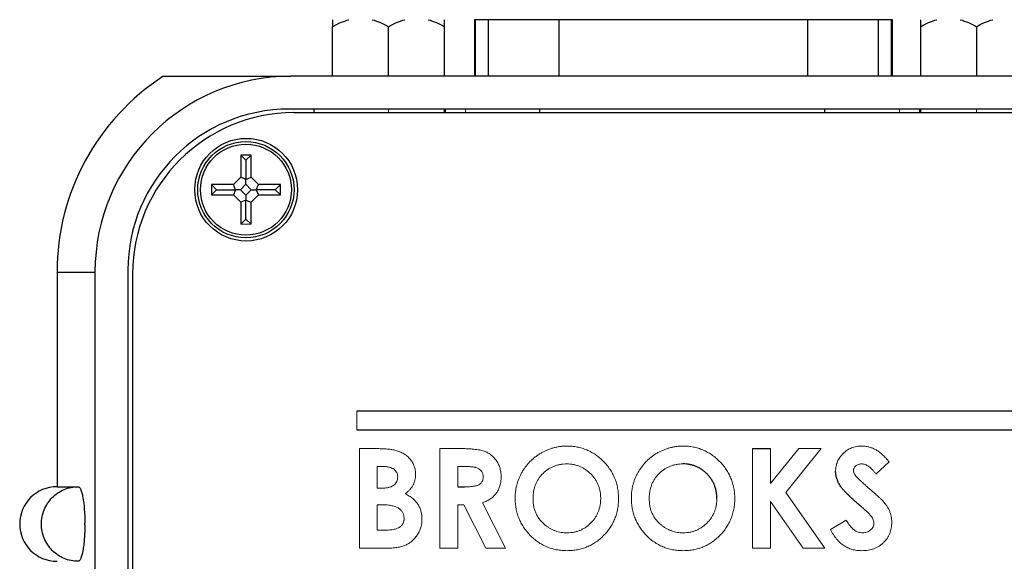
# Model space of a CAD drawing. Units: inches. Extents: x 1.47 to 10.15, y 0.86 to 6.85.
# Drawn here: x 3.45 to 4.28, y 4.76 to 5.21 of the extents above; entities that cross this region are included whole.
import ezdxf

# ---------------------------------------------------------------- set-up
doc = ezdxf.new("R2010")
doc.units = ezdxf.units.IN
doc.header["$MEASUREMENT"] = 0

msp = doc.modelspace()

# ---------------------------------------------------------------- linework, layer by layer
at = {"color": 7, "linetype": 'Continuous', "lineweight": 25}
for p, q in [((3.71381, 5.16633), (3.71381, 5.2078)), ((3.76056, 5.16633), (3.76056, 5.2078)), ((3.80731, 5.16633), (3.80731, 5.2078)), ((3.83251, 5.21353), (3.83251, 5.16633)), ((3.83343, 5.21353), (3.83251, 5.21353)), ((3.84418, 5.21353), (3.83343, 5.21353)), ((3.90347, 5.21353), (3.84418, 5.21353)), ((4.11146, 5.21353), (3.90347, 5.21353)), ((4.17074, 5.21353), (4.11146, 5.21353)), ((4.1815, 5.21353), (4.17074, 5.21353)), ((4.18241, 5.21353), (4.1815, 5.21353)), ((4.18241, 5.16633), (4.18241, 5.21353)), ((4.20576, 5.2078), (4.20576, 5.16633)), ((4.25251, 5.2078), (4.25251, 5.16633)), ((5.00046, 5.16633), (3.67896, 5.16633)), ((5.00046, 5.13883), (3.67746, 5.13883)), ((3.68146, 5.13583), (5.00596, 5.13583)), ((3.69806, 5.13883), (3.69806, 5.13583)), ((3.80731, 5.13583), (3.80731, 5.13883)), ((4.20576, 5.13883), (4.20576, 5.13583)), ((3.63691, 5.10025), (3.63691, 5.08179)), ((3.6456, 5.10025), (3.63691, 5.10025)), ((3.64126, 5.09591), (3.63691, 5.10025)), ((3.64126, 5.09591), (3.6456, 5.10025)), ((3.6456, 5.08179), (3.6456, 5.10025)), ((3.64126, 5.09591), (3.64126, 5.07999)), ((3.6308, 5.07567), (3.61233, 5.07567)), ((3.61233, 5.07567), (3.61233, 5.06698)), ((3.61668, 5.07133), (3.61233, 5.07567)), ((3.63691, 5.08179), (3.6308, 5.07567)), ((3.6326, 5.07133), (3.6308, 5.07567)), ((3.64126, 5.07999), (3.63691, 5.08179)), ((3.64126, 5.07999), (3.6456, 5.08179)), ((3.64126, 5.07583), (3.64126, 5.07999)), ((3.65171, 5.07567), (3.6456, 5.08179)), ((3.64992, 5.07133), (3.65171, 5.07567)), ((3.67018, 5.07567), (3.65171, 5.07567)), ((3.66584, 5.07133), (3.67018, 5.07567)), ((3.67018, 5.06698), (3.67018, 5.07567)), ((3.61668, 5.07133), (3.61233, 5.06698)), ((3.61668, 5.07133), (3.6326, 5.07133)), ((3.6326, 5.07133), (3.6308, 5.06698)), ((3.63675, 5.07133), (3.6326, 5.07133)), ((3.64576, 5.07133), (3.64992, 5.07133)), ((3.66584, 5.07133), (3.64992, 5.07133)), ((3.64992, 5.07133), (3.65171, 5.06698)), ((3.66584, 5.07133), (3.67018, 5.06698)), ((3.61233, 5.06698), (3.6308, 5.06698)), ((3.6308, 5.06698), (3.63691, 5.06087)), ((3.64126, 5.06267), (3.63691, 5.06087)), ((3.63691, 5.06087), (3.63691, 5.0424)), ((3.64126, 5.06682), (3.64126, 5.06267)), ((3.64126, 5.06267), (3.6456, 5.06087)), ((3.64126, 5.04675), (3.64126, 5.06267)), ((3.6456, 5.06087), (3.65171, 5.06698)), ((3.6456, 5.0424), (3.6456, 5.06087)), ((3.65171, 5.06698), (3.67018, 5.06698)), ((3.4832, 5.00233), (3.4832, 4.82258)), ((3.51496, 5.00233), (3.51496, 3.16633)), ((3.54246, 5.00383), (3.54246, 3.29833)), ((3.54646, 5.00083), (3.54646, 3.30183)), ((4.78396, 4.88583), (3.73396, 4.88583)), ((3.73396, 4.87033), (4.78396, 4.87033)), ((4.06527, 4.85446), (4.08023, 4.85446)), ((3.4832, 4.82258), (3.50096, 4.82258)), ((3.81848, 4.82241), (3.8243, 4.82241))]:
    msp.add_line(p, q, dxfattribs=at)
at = {"color": 8, "linetype": 'Continuous', "lineweight": 25}
for p, q in [((3.83343, 5.16633), (3.83343, 5.21353)), ((3.84418, 5.16633), (3.84418, 5.21353)), ((3.90347, 5.16633), (3.90347, 5.21353)), ((4.11146, 5.16633), (4.11146, 5.21353)), ((4.17074, 5.16633), (4.17074, 5.21353)), ((4.1815, 5.16633), (4.1815, 5.21353)), ((3.8873, 5.13583), (3.8873, 5.13883)), ((4.12577, 5.13583), (4.12577, 5.13883)), ((3.4832, 5.00233), (3.51496, 5.00233))]:
    msp.add_line(p, q, dxfattribs=at)
at = {"color": 144, "linetype": 'Continuous', "lineweight": 18}
for p, q in [((3.76056, 5.13583), (3.76056, 5.13883)), ((3.80826, 5.13583), (3.80826, 5.13883)), ((3.82501, 5.13583), (3.82501, 5.13883)), ((4.18806, 5.13583), (4.18806, 5.13883)), ((4.20482, 5.13583), (4.20482, 5.13883)), ((4.25251, 5.13583), (4.25251, 5.13883)), ((3.64126, 5.07583), (3.63675, 5.07133)), ((3.64576, 5.07133), (3.64126, 5.07583)), ((3.63675, 5.07133), (3.64126, 5.06682)), ((3.64126, 5.06682), (3.64576, 5.07133)), ((3.64126, 5.04675), (3.63691, 5.0424)), ((3.64126, 5.04675), (3.6456, 5.0424)), ((3.63691, 5.0424), (3.6456, 5.0424)), ((3.73396, 4.88583), (3.73396, 4.87033)), ((3.73621, 4.85446), (3.74957, 4.85446)), ((3.73621, 4.77113), (3.73621, 4.85446)), ((3.80352, 4.85446), (3.82095, 4.85446)), ((3.80352, 4.77113), (3.80352, 4.85446)), ((4.06527, 4.77113), (4.06527, 4.85446)), ((4.08023, 4.82513), (4.10387, 4.85446)), ((4.08023, 4.85446), (4.08023, 4.82513)), ((4.12275, 4.85446), (4.09305, 4.8176)), ((4.10387, 4.85446), (4.12275, 4.85446)), ((3.75117, 4.8395), (3.75117, 4.82134)), ((3.75586, 4.8395), (3.75117, 4.8395)), ((3.82357, 4.8395), (3.81848, 4.8395)), ((3.81848, 4.8395), (3.81848, 4.82241)), ((4.17959, 4.84333), (4.16841, 4.83309)), ((3.75117, 4.82134), (3.75514, 4.82134)), ((4.09305, 4.8176), (4.12564, 4.77113)), ((3.75117, 4.80745), (3.75117, 4.78609)), ((3.75474, 4.80745), (3.75117, 4.80745)), ((3.82355, 4.80745), (3.81848, 4.80745)), ((3.81848, 4.80745), (3.81848, 4.77113)), ((3.84192, 4.77113), (3.82355, 4.80745)), ((3.83931, 4.80916), (3.85854, 4.77113)), ((4.08023, 4.81021), (4.08023, 4.77113)), ((4.10762, 4.77113), (4.08023, 4.81021)), ((3.50646, 4.79068), (3.50646, 4.79198)), ((4.13044, 4.78674), (4.1436, 4.79463)), ((3.75117, 4.78609), (3.75548, 4.78609)), ((3.75965, 4.77113), (3.73621, 4.77113)), ((3.81848, 4.77113), (3.80352, 4.77113)), ((3.85854, 4.77113), (3.84192, 4.77113)), ((4.08023, 4.77113), (4.06527, 4.77113)), ((4.12564, 4.77113), (4.10762, 4.77113))]:
    msp.add_line(p, q, dxfattribs=at)
at = {"color": 7, "linetype": 'Continuous', "lineweight": 25, "flags": 128}
msp.add_lwpolyline([(3.6418, 5.04621), (3.64146, 5.0462), (3.64072, 5.04621)], dxfattribs=at)
at = {"color": 7, "linetype": 'Continuous', "lineweight": 25}
for centre, radius in [((3.64146, 5.07133), 0.043), ((3.64126, 5.07133), 0.04031), ((3.64126, 5.07133), 0.03806)]:
    msp.add_circle(centre, radius, dxfattribs=at)
for centre, radius, start, end in [((3.67896, 5.00233), 0.19576, 123.09964, 180), ((3.67896, 5.00233), 0.164, 90, 180), ((3.67746, 5.00383), 0.135, 90, 180), ((3.68146, 5.00083), 0.135, 90, 180), ((3.4832, 4.79133), 0.03125, 90, 270)]:
    msp.add_arc(centre, radius, start, end, dxfattribs=at)
for points in [[(3.71381, 5.2078), (3.71818, 5.21033), (3.7227, 5.21242), (3.72747, 5.21371)], [(3.71381, 5.21371), (3.71381, 5.21242), (3.71381, 5.21033), (3.71381, 5.2078)], [(3.7469, 5.21371), (3.75168, 5.21242), (3.75619, 5.21033), (3.76056, 5.2078)], [(3.76056, 5.2078), (3.76494, 5.21033), (3.76945, 5.21242), (3.77422, 5.21371)], [(3.79365, 5.21371), (3.79843, 5.21242), (3.80294, 5.21033), (3.80731, 5.2078)], [(3.80731, 5.2078), (3.80731, 5.21033), (3.80731, 5.21242), (3.80731, 5.21371)], [(4.20576, 5.2078), (4.21013, 5.21033), (4.21465, 5.21242), (4.21942, 5.21371)], [(4.20576, 5.21371), (4.20576, 5.21242), (4.20576, 5.21033), (4.20576, 5.2078)], [(4.23885, 5.21371), (4.24363, 5.21242), (4.24814, 5.21033), (4.25251, 5.2078)], [(4.25251, 5.2078), (4.25689, 5.21033), (4.2614, 5.21242), (4.26617, 5.21371)]]:
    msp.add_open_spline(points, degree=3, dxfattribs=at)
for points, knots in [([(3.57206, 5.16633), (3.5724, 5.16633), (3.57308, 5.16633), (3.57869, 5.16633), (3.58819, 5.16633), (3.60029, 5.16633), (3.61331, 5.16633), (3.62357, 5.16633), (3.63415, 5.16633), (3.64507, 5.16633), (3.65799, 5.16633), (3.67036, 5.16633), (3.67703, 5.16633), (3.67896, 5.16633)], [0, 0, 0, 0, 0.153928, 0.308773, 0.4669, 0.626645, 0.704094, 0.782222, 0.830144, 0.878717, 0.937102, 0.981829, 1, 1, 1, 1]), ([(4.03536, 4.81275), (4.03533, 4.81374), (4.03528, 4.81569), (4.03489, 4.81856), (4.03424, 4.8213), (4.03333, 4.82393), (4.03218, 4.82646), (4.03075, 4.82886), (4.02905, 4.83114), (4.02713, 4.83327), (4.02503, 4.83523), (4.02278, 4.83694), (4.02044, 4.83842), (4.01795, 4.83958), (4.01537, 4.8405), (4.01267, 4.84118), (4.00986, 4.84156), (4.00795, 4.84161), (4.00698, 4.84164)], [0, 0, 0, 0, 0.06594, 0.129793, 0.192178, 0.253271, 0.31471, 0.376274, 0.438965, 0.503168, 0.567324, 0.629646, 0.690646, 0.751234, 0.811752, 0.872786, 0.935539, 1, 1, 1, 1]), ([(4.15572, 4.80622), (4.15466, 4.80712), (4.15262, 4.80884), (4.14975, 4.81138), (4.14715, 4.81376), (4.14487, 4.816), (4.14286, 4.81806), (4.14114, 4.81996), (4.13973, 4.82172), (4.13827, 4.82381), (4.13686, 4.82634), (4.13564, 4.82937), (4.13485, 4.83241), (4.13476, 4.83446), (4.13472, 4.83546)], [0, 0, 0, 0, 0.1121301, 0.2152117, 0.3099178, 0.3959787, 0.4734709, 0.5421672, 0.6025532, 0.6551264, 0.7482087, 0.8352703, 0.9189212, 1, 1, 1, 1]), ([(3.50096, 4.76008), (3.4969, 4.76008), (3.49291, 4.76089), (3.48731, 4.76324), (3.48554, 4.7642), (3.4822, 4.76646), (3.48061, 4.76778), (3.47635, 4.77211), (3.47405, 4.77559), (3.47098, 4.7831), (3.47016, 4.7872), (3.47016, 4.79339), (3.47036, 4.79542), (3.47114, 4.79941), (3.47173, 4.8014), (3.47328, 4.80518), (3.47422, 4.80697), (3.47646, 4.81037), (3.47776, 4.81198), (3.48202, 4.8163), (3.48545, 4.81863), (3.49286, 4.82175), (3.4969, 4.82258), (3.50096, 4.82258)], [0, 0, 0, 0, 0.125, 0.125, 0.1875, 0.1875, 0.25, 0.25, 0.375, 0.375, 0.5, 0.5, 0.5625, 0.5625, 0.625, 0.625, 0.6875, 0.6875, 0.75, 0.75, 0.875, 0.875, 1, 1, 1, 1]), ([(3.50096, 4.82258), (3.5013, 4.82258), (3.50164, 4.82238), (3.50232, 4.8216), (3.50266, 4.82101), (3.50331, 4.81948), (3.50363, 4.81854), (3.50423, 4.81632), (3.50452, 4.81503), (3.5053, 4.8108), (3.50573, 4.80738), (3.5063, 4.80003), (3.50646, 4.79601), (3.50646, 4.79198)], [0, 0, 0, 0, 0.125, 0.125, 0.25, 0.25, 0.375, 0.375, 0.5, 0.5, 0.75, 0.75, 1, 1, 1, 1]), ([(3.50646, 4.79068), (3.50646, 4.78866), (3.50642, 4.78667), (3.50627, 4.78277), (3.50616, 4.78083), (3.50587, 4.77712), (3.50569, 4.77537), (3.50528, 4.77204), (3.50504, 4.77047), (3.50426, 4.76623), (3.50364, 4.76395), (3.50234, 4.76089), (3.50164, 4.76008), (3.50096, 4.76008)], [0, 0, 0, 0, 0.125, 0.125, 0.25, 0.25, 0.375, 0.375, 0.5, 0.5, 0.75, 0.75, 1, 1, 1, 1])]:
    msp.add_open_spline(points, degree=3, knots=knots, dxfattribs=at)
at = {"color": 144, "linetype": 'Continuous', "lineweight": 18}
for points, knots in [([(3.74957, 4.85446), (3.7505, 4.85446), (3.75231, 4.85446), (3.75492, 4.85437), (3.75734, 4.85425), (3.75957, 4.85412), (3.7616, 4.85389), (3.76343, 4.85365), (3.76507, 4.85336), (3.76609, 4.8531), (3.76656, 4.85298)], [0, 0, 0, 0, 0.163996, 0.317329, 0.45806, 0.589158, 0.707952, 0.816322, 0.913585, 1, 1, 1, 1]), ([(3.82095, 4.85446), (3.8221, 4.85446), (3.82432, 4.85445), (3.82751, 4.85433), (3.83045, 4.85416), (3.83312, 4.85388), (3.83555, 4.85356), (3.83772, 4.85314), (3.83963, 4.85268), (3.84131, 4.85209), (3.84282, 4.85143), (3.84423, 4.85067), (3.84557, 4.84983), (3.84681, 4.84885), (3.84802, 4.84781), (3.84913, 4.84666), (3.85017, 4.8454), (3.85112, 4.84405), (3.85199, 4.84262), (3.85274, 4.84112), (3.85337, 4.83955), (3.85391, 4.83792), (3.85431, 4.83622), (3.85458, 4.83447), (3.85479, 4.83265), (3.8548, 4.83142), (3.8548, 4.83079)], [0, 0, 0, 0, 0.07287, 0.14015, 0.202226, 0.258829, 0.310354, 0.356955, 0.398363, 0.434877, 0.469082, 0.502627, 0.536024, 0.569399, 0.60258, 0.636436, 0.67069, 0.705555, 0.740932, 0.776353, 0.811718, 0.848008, 0.884551, 0.921994, 0.960208, 1, 1, 1, 1]), ([(3.86656, 4.81283), (3.86657, 4.81381), (3.86659, 4.81577), (3.8669, 4.81868), (3.86734, 4.82152), (3.86798, 4.8243), (3.86877, 4.82704), (3.86979, 4.8297), (3.87095, 4.83231), (3.8723, 4.83485), (3.87383, 4.83727), (3.87545, 4.83961), (3.87725, 4.84179), (3.87917, 4.84385), (3.88123, 4.84578), (3.88343, 4.84756), (3.88575, 4.84924), (3.88819, 4.85077), (3.89074, 4.85213), (3.89334, 4.85334), (3.896, 4.85434), (3.89871, 4.85516), (3.90145, 4.85582), (3.90426, 4.85626), (3.90711, 4.85656), (3.90903, 4.85659), (3.90999, 4.8566)], [0, 0, 0, 0, 0.0431098, 0.0856737, 0.1275808, 0.1690406, 0.2104096, 0.2520123, 0.2936405, 0.335573, 0.3774575, 0.4188638, 0.4600439, 0.5010394, 0.5420349, 0.5832151, 0.6249038, 0.6671237, 0.7093858, 0.7512157, 0.7925904, 0.8335628, 0.8748407, 0.9160267, 0.9578637, 1, 1, 1, 1]), ([(3.90999, 4.8566), (3.91144, 4.85656), (3.9143, 4.85649), (3.91851, 4.85587), (3.92256, 4.85486), (3.92646, 4.85347), (3.93019, 4.85163), (3.93378, 4.84945), (3.9372, 4.84682), (3.94042, 4.84383), (3.9434, 4.84059), (3.94597, 4.83709), (3.94818, 4.83343), (3.94999, 4.8296), (3.95139, 4.82558), (3.95236, 4.82139), (3.95299, 4.81703), (3.95306, 4.81405), (3.95309, 4.81254)], [0, 0, 0, 0, 0.06339, 0.125146, 0.185632, 0.245954, 0.30608, 0.367189, 0.429735, 0.494367, 0.559193, 0.622224, 0.684166, 0.74583, 0.807448, 0.870008, 0.933934, 1, 1, 1, 1]), ([(3.96378, 4.81283), (3.96379, 4.81381), (3.96382, 4.81577), (3.96412, 4.81868), (3.96456, 4.82152), (3.96521, 4.8243), (3.966, 4.82704), (3.96701, 4.8297), (3.96818, 4.83231), (3.96952, 4.83485), (3.97105, 4.83727), (3.97268, 4.83961), (3.97447, 4.84179), (3.97639, 4.84385), (3.97845, 4.84578), (3.98065, 4.84756), (3.98297, 4.84924), (3.98541, 4.85077), (3.98796, 4.85213), (3.99056, 4.85334), (3.99322, 4.85434), (3.99593, 4.85516), (3.99867, 4.85582), (4.00148, 4.85626), (4.00433, 4.85656), (4.00625, 4.85659), (4.00721, 4.8566)], [0, 0, 0, 0, 0.04311, 0.085674, 0.127581, 0.169041, 0.21041, 0.252012, 0.29364, 0.335573, 0.377458, 0.418864, 0.460044, 0.501039, 0.542035, 0.583215, 0.624904, 0.667124, 0.709386, 0.751216, 0.79259, 0.833563, 0.874841, 0.916027, 0.957864, 1, 1, 1, 1]), ([(4.00721, 4.8566), (4.00866, 4.85656), (4.01152, 4.85649), (4.01573, 4.85587), (4.01978, 4.85486), (4.02368, 4.85347), (4.02741, 4.85163), (4.03101, 4.84945), (4.03442, 4.84682), (4.03764, 4.84383), (4.04062, 4.84059), (4.0432, 4.83709), (4.0454, 4.83343), (4.04722, 4.8296), (4.04861, 4.82558), (4.04958, 4.82139), (4.05021, 4.81703), (4.05028, 4.81405), (4.05032, 4.81254)], [0, 0, 0, 0, 0.0633897, 0.1251457, 0.1856323, 0.2459539, 0.30608, 0.367189, 0.4297347, 0.4943666, 0.5591932, 0.6222245, 0.6841665, 0.7458302, 0.8074481, 0.8700076, 0.933934, 1, 1, 1, 1]), ([(4.13472, 4.83546), (4.13474, 4.83618), (4.13477, 4.83758), (4.13509, 4.83965), (4.13556, 4.84164), (4.13625, 4.84356), (4.13715, 4.84539), (4.13823, 4.84715), (4.13954, 4.84882), (4.14099, 4.85042), (4.1426, 4.85186), (4.14432, 4.85313), (4.14613, 4.85421), (4.14805, 4.85508), (4.15006, 4.85577), (4.15216, 4.85625), (4.15434, 4.85654), (4.15583, 4.85658), (4.15659, 4.8566)], [0, 0, 0, 0, 0.063163, 0.1244379, 0.184812, 0.2445286, 0.3042716, 0.3651427, 0.4273542, 0.4915474, 0.5557747, 0.6188703, 0.6807509, 0.7425136, 0.8050211, 0.8682726, 0.9328977, 1, 1, 1, 1]), ([(4.15659, 4.8566), (4.15757, 4.85656), (4.15952, 4.85649), (4.16242, 4.85593), (4.16524, 4.85505), (4.16752, 4.85399), (4.16933, 4.85296), (4.17072, 4.85201), (4.17214, 4.85093), (4.17357, 4.84969), (4.17504, 4.84832), (4.17654, 4.84679), (4.17808, 4.84513), (4.17908, 4.84394), (4.17959, 4.84333)], [0, 0, 0, 0, 0.106912, 0.212981, 0.319783, 0.428565, 0.485867, 0.54657, 0.611444, 0.680229, 0.753153, 0.830749, 0.913131, 1, 1, 1, 1]), ([(3.76656, 4.85298), (3.76719, 4.8528), (3.76842, 4.85246), (3.77018, 4.85178), (3.77185, 4.85102), (3.77343, 4.85015), (3.7749, 4.84916), (3.77628, 4.84807), (3.77756, 4.84687), (3.77873, 4.84556), (3.77978, 4.84418), (3.78071, 4.84272), (3.78149, 4.84121), (3.78213, 4.83963), (3.78261, 4.83799), (3.78296, 4.83629), (3.78319, 4.83453), (3.78321, 4.83333), (3.78322, 4.83273)], [0, 0, 0, 0, 0.068739, 0.134888, 0.19969, 0.262933, 0.325307, 0.386909, 0.44897, 0.510671, 0.572016, 0.632612, 0.692909, 0.752599, 0.812767, 0.873499, 0.935786, 1, 1, 1, 1]), ([(3.76827, 4.83072), (3.76824, 4.83137), (3.76818, 4.83262), (3.76756, 4.83437), (3.76659, 4.83592), (3.76545, 4.83698), (3.76437, 4.83771), (3.76345, 4.83819), (3.76244, 4.83862), (3.76131, 4.83892), (3.7601, 4.8392), (3.75877, 4.83937), (3.75735, 4.83949), (3.75637, 4.8395), (3.75586, 4.8395)], [0, 0, 0, 0, 0.11234, 0.217204, 0.320799, 0.429476, 0.486923, 0.547386, 0.610594, 0.678316, 0.750988, 0.828551, 0.911488, 1, 1, 1, 1]), ([(3.83985, 4.83099), (3.83983, 4.83143), (3.8398, 4.8323), (3.83946, 4.83354), (3.83894, 4.8347), (3.83822, 4.83576), (3.83731, 4.83669), (3.83627, 4.83751), (3.83506, 4.83815), (3.83396, 4.8386), (3.83295, 4.83885), (3.83203, 4.83904), (3.83098, 4.83918), (3.82978, 4.8393), (3.82844, 4.8394), (3.82694, 4.83946), (3.82531, 4.83949), (3.82417, 4.8395), (3.82357, 4.8395)], [0, 0, 0, 0, 0.063759, 0.124463, 0.185338, 0.246721, 0.309327, 0.372427, 0.437618, 0.505913, 0.54417, 0.58852, 0.640531, 0.697946, 0.763309, 0.835005, 0.913887, 1, 1, 1, 1]), ([(3.90976, 4.84164), (3.90878, 4.84162), (3.90686, 4.84156), (3.90404, 4.84117), (3.90133, 4.84054), (3.89874, 4.83963), (3.89628, 4.83847), (3.89393, 4.83707), (3.89172, 4.83538), (3.88962, 4.83348), (3.88773, 4.83137), (3.88606, 4.8291), (3.88467, 4.82669), (3.88349, 4.82415), (3.88261, 4.82146), (3.88199, 4.81864), (3.88159, 4.81568), (3.88154, 4.81366), (3.88151, 4.81263)], [0, 0, 0, 0, 0.064609, 0.127512, 0.188521, 0.248708, 0.308598, 0.368812, 0.429888, 0.492802, 0.555743, 0.617485, 0.678969, 0.740198, 0.80236, 0.866245, 0.931707, 1, 1, 1, 1]), ([(3.93814, 4.81275), (3.93811, 4.81374), (3.93806, 4.81569), (3.93767, 4.81856), (3.93702, 4.8213), (3.9361, 4.82393), (3.93496, 4.82646), (3.93353, 4.82886), (3.93183, 4.83114), (3.9299, 4.83327), (3.92781, 4.83523), (3.92556, 4.83694), (3.92321, 4.83842), (3.92073, 4.83958), (3.91814, 4.8405), (3.91545, 4.84118), (3.91264, 4.84156), (3.91073, 4.84161), (3.90976, 4.84164)], [0, 0, 0, 0, 0.06594, 0.129793, 0.192178, 0.253271, 0.31471, 0.376274, 0.438965, 0.503168, 0.567324, 0.629646, 0.690646, 0.751234, 0.811752, 0.872786, 0.935539, 1, 1, 1, 1]), ([(4.00698, 4.84164), (4.00601, 4.84162), (4.00408, 4.84156), (4.00126, 4.84117), (3.99855, 4.84054), (3.99597, 4.83963), (3.9935, 4.83847), (3.99115, 4.83707), (3.98894, 4.83538), (3.98685, 4.83348), (3.98496, 4.83137), (3.98329, 4.8291), (3.98189, 4.82669), (3.98072, 4.82415), (3.97984, 4.82146), (3.97921, 4.81864), (3.97881, 4.81568), (3.97876, 4.81366), (3.97874, 4.81263)], [0, 0, 0, 0, 0.064609, 0.127512, 0.188521, 0.248708, 0.308598, 0.368812, 0.429888, 0.492802, 0.555743, 0.617485, 0.678969, 0.740198, 0.80236, 0.866245, 0.931707, 1, 1, 1, 1]), ([(4.15642, 4.84164), (4.15594, 4.84163), (4.15503, 4.84159), (4.15373, 4.84127), (4.15256, 4.84074), (4.15155, 4.84002), (4.15074, 4.83915), (4.15011, 4.83822), (4.14975, 4.83722), (4.1497, 4.83652), (4.14968, 4.83618)], [0, 0, 0, 0, 0.14802, 0.285787, 0.415605, 0.546256, 0.67037, 0.784556, 0.893342, 1, 1, 1, 1]), ([(4.16841, 4.83309), (4.16793, 4.83377), (4.16701, 4.83507), (4.16552, 4.8368), (4.16403, 4.83829), (4.16254, 4.83951), (4.16103, 4.84046), (4.1595, 4.84113), (4.15796, 4.84156), (4.15693, 4.84162), (4.15642, 4.84164)], [0, 0, 0, 0, 0.16242, 0.311824, 0.448433, 0.573381, 0.689077, 0.797573, 0.900293, 1, 1, 1, 1]), ([(3.75514, 4.82134), (3.75568, 4.82135), (3.75673, 4.82136), (3.75823, 4.82147), (3.75963, 4.82167), (3.76092, 4.82195), (3.76211, 4.82231), (3.76319, 4.82273), (3.76417, 4.82325), (3.7653, 4.82402), (3.76649, 4.82516), (3.76754, 4.82681), (3.76816, 4.8287), (3.76823, 4.83003), (3.76827, 4.83072)], [0, 0, 0, 0, 0.088776, 0.171377, 0.248114, 0.321161, 0.388033, 0.452091, 0.512268, 0.568866, 0.676936, 0.781012, 0.886918, 1, 1, 1, 1]), ([(3.78322, 4.83273), (3.78319, 4.83195), (3.78314, 4.83041), (3.78278, 4.82816), (3.78211, 4.82603), (3.78122, 4.82399), (3.78004, 4.82202), (3.77851, 4.82016), (3.77669, 4.81833), (3.7753, 4.81724), (3.77458, 4.81667)], [0, 0, 0, 0, 0.123276, 0.242654, 0.359446, 0.474771, 0.593876, 0.720187, 0.854458, 1, 1, 1, 1]), ([(3.8243, 4.82241), (3.82502, 4.82242), (3.82638, 4.82243), (3.82834, 4.82251), (3.83012, 4.82268), (3.83173, 4.82289), (3.83318, 4.82314), (3.83445, 4.8235), (3.83556, 4.82389), (3.8365, 4.82437), (3.8373, 4.82491), (3.83799, 4.82553), (3.83856, 4.82624), (3.83904, 4.82703), (3.8394, 4.82791), (3.83967, 4.82886), (3.83982, 4.8299), (3.83984, 4.83062), (3.83985, 4.83099)], [0, 0, 0, 0, 0.10554, 0.202086, 0.290685, 0.370553, 0.44267, 0.507675, 0.565573, 0.616455, 0.663331, 0.708862, 0.753412, 0.798515, 0.845064, 0.893873, 0.944708, 1, 1, 1, 1]), ([(3.8548, 4.83079), (3.85479, 4.83013), (3.85476, 4.82885), (3.8546, 4.82695), (3.8543, 4.82514), (3.85386, 4.82341), (3.85333, 4.82176), (3.85265, 4.8202), (3.85188, 4.81871), (3.85096, 4.81732), (3.84995, 4.81599), (3.84878, 4.81478), (3.84751, 4.81362), (3.84611, 4.81255), (3.84458, 4.81158), (3.84294, 4.81068), (3.84118, 4.80985), (3.83994, 4.80939), (3.83931, 4.80916)], [0, 0, 0, 0, 0.068738, 0.134783, 0.198527, 0.260938, 0.320957, 0.379897, 0.438493, 0.496142, 0.55425, 0.612731, 0.672493, 0.733974, 0.796799, 0.861942, 0.929401, 1, 1, 1, 1]), ([(4.14968, 4.83618), (4.14969, 4.83584), (4.14972, 4.83514), (4.15001, 4.83411), (4.15044, 4.83311), (4.15085, 4.8325), (4.15106, 4.83219)], [0, 0, 0, 0, 0.241881, 0.487115, 0.737838, 1, 1, 1, 1]), ([(4.15106, 4.83219), (4.15125, 4.83195), (4.1517, 4.83139), (4.15252, 4.8305), (4.1536, 4.82943), (4.1549, 4.82819), (4.15642, 4.82674), (4.15819, 4.82513), (4.16021, 4.82335), (4.16163, 4.8221), (4.16238, 4.82144)], [0, 0, 0, 0, 0.059232, 0.137132, 0.233826, 0.349427, 0.48319, 0.636691, 0.809251, 1, 1, 1, 1]), ([(4.16238, 4.82144), (4.16308, 4.82084), (4.16441, 4.81968), (4.1663, 4.81805), (4.16797, 4.81658), (4.16941, 4.81528), (4.17066, 4.81418), (4.17166, 4.81324), (4.17246, 4.81248), (4.17292, 4.81202), (4.17311, 4.81183)], [0, 0, 0, 0, 0.192953, 0.366186, 0.520459, 0.655785, 0.770623, 0.865677, 0.942674, 1, 1, 1, 1]), ([(3.77458, 4.81667), (3.77516, 4.81637), (3.77632, 4.81578), (3.77795, 4.81481), (3.77947, 4.81379), (3.78086, 4.81271), (3.78213, 4.81158), (3.78327, 4.81039), (3.78431, 4.80914), (3.78521, 4.80783), (3.78599, 4.80646), (3.78668, 4.80504), (3.78727, 4.80356), (3.78775, 4.80201), (3.78812, 4.8004), (3.78836, 4.79874), (3.78854, 4.79702), (3.78856, 4.79585), (3.78856, 4.79525)], [0, 0, 0, 0, 0.072784, 0.142709, 0.20947, 0.274688, 0.336441, 0.397676, 0.456563, 0.514816, 0.572851, 0.630799, 0.688952, 0.748769, 0.809245, 0.870729, 0.934272, 1, 1, 1, 1]), ([(3.91011, 4.76899), (3.90858, 4.76903), (3.90557, 4.7691), (3.90116, 4.76974), (3.89694, 4.77073), (3.89292, 4.77215), (3.88912, 4.77401), (3.88549, 4.77625), (3.88209, 4.77892), (3.87891, 4.78193), (3.87603, 4.78523), (3.87349, 4.78872), (3.87134, 4.79236), (3.8696, 4.79617), (3.86822, 4.80011), (3.86725, 4.80422), (3.86668, 4.80847), (3.8666, 4.81136), (3.86656, 4.81283)], [0, 0, 0, 0, 0.066747, 0.131149, 0.193728, 0.255238, 0.316404, 0.378042, 0.440419, 0.504569, 0.568668, 0.630995, 0.692295, 0.752621, 0.813204, 0.874019, 0.93616, 1, 1, 1, 1]), ([(3.88151, 4.81263), (3.88155, 4.81149), (3.88161, 4.80925), (3.88208, 4.80598), (3.88288, 4.80289), (3.88402, 4.8), (3.88547, 4.79728), (3.88724, 4.79476), (3.88933, 4.79242), (3.89094, 4.79105), (3.89176, 4.79036)], [0, 0, 0, 0, 0.134803, 0.264191, 0.38845, 0.510537, 0.630421, 0.750679, 0.873459, 1, 1, 1, 1]), ([(3.91006, 4.78395), (3.91102, 4.78398), (3.9129, 4.78403), (3.91567, 4.78442), (3.91833, 4.78508), (3.92089, 4.78597), (3.92332, 4.78717), (3.92566, 4.78859), (3.92787, 4.7903), (3.92995, 4.79223), (3.93186, 4.79435), (3.93355, 4.79662), (3.93497, 4.79901), (3.93613, 4.80152), (3.93704, 4.80415), (3.93766, 4.80691), (3.93806, 4.80979), (3.93811, 4.81175), (3.93814, 4.81275)], [0, 0, 0, 0, 0.064154, 0.126225, 0.18686, 0.24696, 0.307449, 0.368154, 0.43008, 0.494144, 0.558255, 0.620851, 0.682832, 0.744011, 0.80587, 0.868955, 0.933241, 1, 1, 1, 1]), ([(3.95309, 4.81254), (3.95306, 4.81105), (3.95298, 4.80811), (3.95239, 4.80379), (3.95139, 4.79964), (3.95003, 4.79566), (3.94824, 4.79187), (3.94608, 4.78826), (3.94351, 4.78483), (3.94059, 4.7816), (3.9374, 4.77865), (3.934, 4.77606), (3.93043, 4.77388), (3.9267, 4.77207), (3.92278, 4.77071), (3.91871, 4.7697), (3.91446, 4.76911), (3.91157, 4.76903), (3.91011, 4.76899)], [0, 0, 0, 0, 0.065727, 0.129517, 0.191735, 0.253178, 0.314337, 0.375767, 0.438439, 0.502797, 0.567123, 0.629551, 0.690479, 0.751079, 0.811597, 0.872921, 0.935497, 1, 1, 1, 1]), ([(4.00733, 4.76899), (4.0058, 4.76903), (4.00279, 4.7691), (3.99838, 4.76974), (3.99416, 4.77073), (3.99015, 4.77215), (3.98634, 4.77401), (3.98272, 4.77625), (3.97931, 4.77892), (3.97613, 4.78193), (3.97325, 4.78523), (3.97071, 4.78872), (3.96857, 4.79236), (3.96682, 4.79617), (3.96544, 4.80011), (3.96447, 4.80422), (3.9639, 4.80847), (3.96382, 4.81136), (3.96378, 4.81283)], [0, 0, 0, 0, 0.066747, 0.131149, 0.193728, 0.255238, 0.316404, 0.378042, 0.440419, 0.504569, 0.568668, 0.630995, 0.692295, 0.752621, 0.813204, 0.874019, 0.93616, 1, 1, 1, 1]), ([(3.97874, 4.81263), (3.97877, 4.81149), (3.97884, 4.80925), (3.9793, 4.80598), (3.98011, 4.80289), (3.98125, 4.8), (3.98269, 4.79728), (3.98446, 4.79476), (3.98655, 4.79242), (3.98817, 4.79105), (3.98899, 4.79036)], [0, 0, 0, 0, 0.134803, 0.264191, 0.38845, 0.510537, 0.630421, 0.750679, 0.873459, 1, 1, 1, 1]), ([(4.00728, 4.78395), (4.00824, 4.78398), (4.01012, 4.78403), (4.0129, 4.78442), (4.01555, 4.78508), (4.01811, 4.78597), (4.02054, 4.78717), (4.02288, 4.78859), (4.0251, 4.7903), (4.02718, 4.79223), (4.02909, 4.79435), (4.03077, 4.79662), (4.03219, 4.79901), (4.03335, 4.80152), (4.03426, 4.80415), (4.03488, 4.80691), (4.03528, 4.80979), (4.03533, 4.81175), (4.03536, 4.81275)], [0, 0, 0, 0, 0.064154, 0.126225, 0.18686, 0.24696, 0.307449, 0.368154, 0.43008, 0.494144, 0.558255, 0.620851, 0.682832, 0.744011, 0.80587, 0.868955, 0.933241, 1, 1, 1, 1]), ([(4.05032, 4.81254), (4.05028, 4.81105), (4.0502, 4.80811), (4.04961, 4.80379), (4.04862, 4.79964), (4.04725, 4.79566), (4.04547, 4.79187), (4.0433, 4.78826), (4.04073, 4.78483), (4.03781, 4.7816), (4.03462, 4.77865), (4.03122, 4.77606), (4.02765, 4.77388), (4.02392, 4.77207), (4.02, 4.77071), (4.01593, 4.7697), (4.01168, 4.76911), (4.0088, 4.76903), (4.00733, 4.76899)], [0, 0, 0, 0, 0.065727, 0.129517, 0.191735, 0.253178, 0.314337, 0.375767, 0.438439, 0.502797, 0.567123, 0.629551, 0.690479, 0.751079, 0.811597, 0.872921, 0.935497, 1, 1, 1, 1]), ([(4.17311, 4.81183), (4.17385, 4.81103), (4.17526, 4.8095), (4.1771, 4.80713), (4.17861, 4.80482), (4.17979, 4.80252), (4.18067, 4.8002), (4.18129, 4.79779), (4.18166, 4.79528), (4.18171, 4.79358), (4.18173, 4.79271)], [0, 0, 0, 0, 0.150824, 0.289937, 0.417114, 0.534533, 0.648022, 0.76242, 0.879834, 1, 1, 1, 1]), ([(3.77361, 4.79583), (3.77359, 4.79627), (3.77357, 4.79713), (3.77337, 4.79839), (3.77301, 4.79956), (3.77255, 4.80068), (3.77192, 4.80171), (3.77116, 4.80268), (3.77025, 4.80355), (3.76923, 4.80439), (3.76804, 4.80513), (3.76666, 4.80574), (3.76512, 4.80628), (3.76339, 4.8067), (3.76149, 4.80706), (3.75939, 4.80727), (3.75713, 4.80743), (3.75556, 4.80745), (3.75474, 4.80745)], [0, 0, 0, 0, 0.052811, 0.102862, 0.151654, 0.199519, 0.247724, 0.296209, 0.346725, 0.398963, 0.45473, 0.514183, 0.579215, 0.650139, 0.72753, 0.811507, 0.902504, 1, 1, 1, 1]), ([(4.16677, 4.79184), (4.16674, 4.79232), (4.16669, 4.79329), (4.16628, 4.79472), (4.16563, 4.79616), (4.16487, 4.79734), (4.1641, 4.79832), (4.16336, 4.79918), (4.16246, 4.80012), (4.1614, 4.80115), (4.1602, 4.80229), (4.15885, 4.80352), (4.15734, 4.80485), (4.15628, 4.80575), (4.15572, 4.80622)], [0, 0, 0, 0, 0.0763466, 0.1550908, 0.2383516, 0.3284041, 0.3793839, 0.4396176, 0.5098314, 0.5888746, 0.6774364, 0.7755467, 0.8826359, 1, 1, 1, 1]), ([(3.75548, 4.78609), (3.75633, 4.78609), (3.75797, 4.7861), (3.76031, 4.78621), (3.76244, 4.78642), (3.76436, 4.78666), (3.76605, 4.78704), (3.76754, 4.78744), (3.76881, 4.78796), (3.76987, 4.78855), (3.77076, 4.78922), (3.77153, 4.78995), (3.77217, 4.79076), (3.77269, 4.79164), (3.77312, 4.79258), (3.77339, 4.79361), (3.77359, 4.7947), (3.7736, 4.79545), (3.77361, 4.79583)], [0, 0, 0, 0, 0.109605, 0.210729, 0.302106, 0.385275, 0.459318, 0.524848, 0.583642, 0.634641, 0.681202, 0.726798, 0.770652, 0.814017, 0.857946, 0.903306, 0.950528, 1, 1, 1, 1]), ([(3.50646, 4.79198), (3.50645, 4.79197), (3.50644, 4.79197), (3.50643, 4.79196), (3.50636, 4.79192), (3.5063, 4.79186), (3.50625, 4.7918), (3.50619, 4.79173), (3.50615, 4.79165), (3.50613, 4.79158), (3.5061, 4.7915), (3.50608, 4.79141), (3.50608, 4.79133), (3.50608, 4.79127), (3.50609, 4.79122), (3.5061, 4.79117), (3.50612, 4.79109), (3.50615, 4.79101), (3.50619, 4.79094), (3.50624, 4.79086), (3.50629, 4.7908), (3.50635, 4.79075), (3.50639, 4.79072), (3.50642, 4.7907), (3.50646, 4.79068)], [0, 0, 0, 0, 0.00000152047, 0.00000152047, 0.00000152047, 0.00001449365, 0.00001449365, 0.00001449365, 0.00002746511, 0.00002746511, 0.00002746511, 0.00004043668, 0.00004043668, 0.00004043668, 0.00004848435, 0.00004848435, 0.00004848435, 0.00006146014, 0.00006146014, 0.00006146014, 0.00007443966, 0.00007443966, 0.00007443966, 0.00008079464, 0.00008079464, 0.00008079464, 0.00008079464]), ([(3.78856, 4.79525), (3.78852, 4.79411), (3.78842, 4.79187), (3.78775, 4.78857), (3.78658, 4.78544), (3.78499, 4.78251), (3.78305, 4.77984), (3.78082, 4.77748), (3.77831, 4.7755), (3.776, 4.77416), (3.77401, 4.77326), (3.77235, 4.77271), (3.77057, 4.7722), (3.76865, 4.7718), (3.76659, 4.77151), (3.7644, 4.77129), (3.76207, 4.77116), (3.76048, 4.77114), (3.75965, 4.77113)], [0, 0, 0, 0, 0.080262, 0.158397, 0.236267, 0.314772, 0.392892, 0.468689, 0.542742, 0.617672, 0.656331, 0.697047, 0.740666, 0.786778, 0.835572, 0.887245, 0.941895, 1, 1, 1, 1]), ([(3.89176, 4.79036), (3.89243, 4.78985), (3.89376, 4.78883), (3.89588, 4.78753), (3.89806, 4.78642), (3.90031, 4.78552), (3.90265, 4.78481), (3.90506, 4.78432), (3.90754, 4.784), (3.90921, 4.78397), (3.91006, 4.78395)], [0, 0, 0, 0, 0.127991, 0.253098, 0.376184, 0.498936, 0.621526, 0.745707, 0.871575, 1, 1, 1, 1]), ([(3.98899, 4.79036), (3.98966, 4.78985), (3.99098, 4.78883), (3.9931, 4.78753), (3.99528, 4.78642), (3.99754, 4.78552), (3.99987, 4.78481), (4.00228, 4.78432), (4.00476, 4.784), (4.00643, 4.78397), (4.00728, 4.78395)], [0, 0, 0, 0, 0.127991, 0.253098, 0.376184, 0.498936, 0.621526, 0.745707, 0.871575, 1, 1, 1, 1]), ([(4.1436, 4.79463), (4.14408, 4.79379), (4.14502, 4.79217), (4.14659, 4.79), (4.14821, 4.78813), (4.1499, 4.78662), (4.15165, 4.78542), (4.15346, 4.78457), (4.15534, 4.78405), (4.15662, 4.78398), (4.15725, 4.78395)], [0, 0, 0, 0, 0.160458, 0.307612, 0.442139, 0.566229, 0.681222, 0.789558, 0.895029, 1, 1, 1, 1]), ([(4.18173, 4.79271), (4.18171, 4.79187), (4.18168, 4.79022), (4.18132, 4.7878), (4.18081, 4.78549), (4.18002, 4.78331), (4.17906, 4.78122), (4.17785, 4.77925), (4.17643, 4.77739), (4.17481, 4.77567), (4.17301, 4.77411), (4.17108, 4.77272), (4.169, 4.77158), (4.1668, 4.7706), (4.16445, 4.76991), (4.16199, 4.76936), (4.15939, 4.76904), (4.15761, 4.76901), (4.1567, 4.76899)], [0, 0, 0, 0, 0.065198, 0.127921, 0.189039, 0.248533, 0.307594, 0.367232, 0.426945, 0.488596, 0.550368, 0.611305, 0.672527, 0.734164, 0.797349, 0.862256, 0.929628, 1, 1, 1, 1]), ([(4.15725, 4.78395), (4.1579, 4.78398), (4.15916, 4.78403), (4.16096, 4.7845), (4.1626, 4.78523), (4.16403, 4.78629), (4.16523, 4.7875), (4.16612, 4.78885), (4.16668, 4.79032), (4.16674, 4.79133), (4.16677, 4.79184)], [0, 0, 0, 0, 0.141986, 0.275473, 0.404346, 0.53543, 0.661427, 0.777867, 0.88828, 1, 1, 1, 1]), ([(4.1567, 4.76899), (4.15599, 4.769), (4.15458, 4.76903), (4.1525, 4.76923), (4.15049, 4.76956), (4.14856, 4.77004), (4.14668, 4.77063), (4.14488, 4.77139), (4.14315, 4.77226), (4.14149, 4.77326), (4.1399, 4.77443), (4.13835, 4.77571), (4.13689, 4.77717), (4.13548, 4.77878), (4.13414, 4.78056), (4.13282, 4.78246), (4.13159, 4.78454), (4.13083, 4.78599), (4.13044, 4.78674)], [0, 0, 0, 0, 0.0635598, 0.1258848, 0.1862646, 0.2450087, 0.3033973, 0.3614666, 0.4187328, 0.476188, 0.5344626, 0.5940064, 0.6554237, 0.7187349, 0.7849465, 0.8535032, 0.9251727, 1, 1, 1, 1])]:
    msp.add_open_spline(points, degree=3, knots=knots, dxfattribs=at)

doc.saveas('drawing.dxf')
